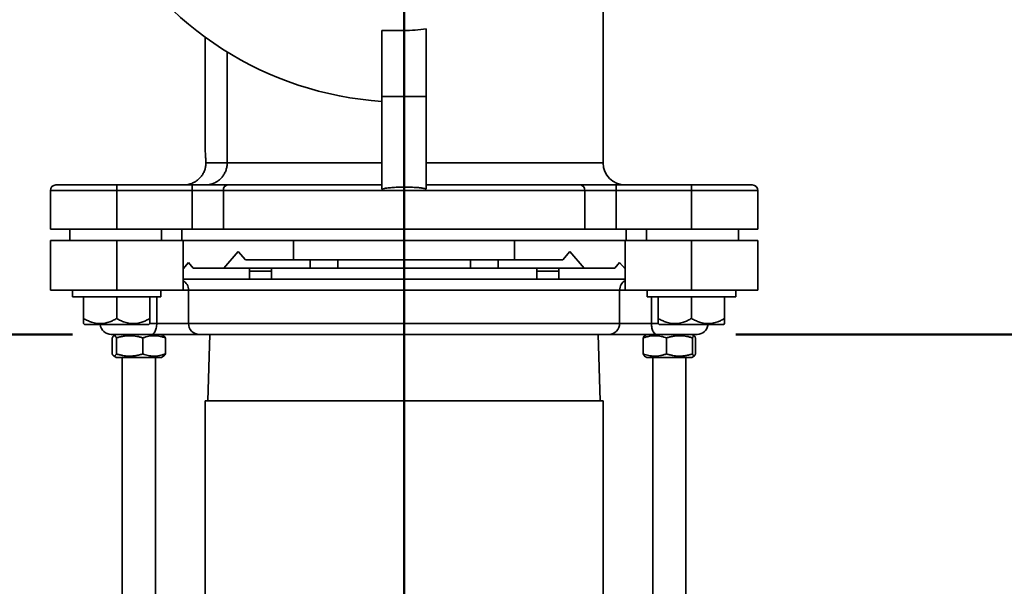
# Model space of a CAD drawing. Units: inches. Extents: x 0.2 to 8.4, y 0.1 to 10.9.
# Drawn here: x 2 to 3.6, y 6.6 to 7.6 of the extents above; entities that cross this region are included whole.
import ezdxf

# ---------------------------------------------------------------- set-up
doc = ezdxf.new("R2010")
doc.units = ezdxf.units.IN
doc.header["$MEASUREMENT"] = 0
doc.layers.add('WALL', color=7, linetype='Continuous', lineweight=50)
doc.styles.add('SLDTEXTSTYLE0', font='TXT', dxfattribs={"width": 0.605})
doc.dimstyles.new('SLDDIMSTYLE0', dxfattribs={"dimtxt": 0.101115, "dimasz": 0.1, "dimexe": 0, "dimexo": 0.0625, "dimgap": 0.025279, "dimtad": 0, "dimtih": 1, "dimtoh": 1, "dimdec": 6, "dimlfac": 7, "dimrnd": 1e-09, "dimzin": 12, "dimdsep": 46, "dimlunit": 5, "dimtxsty": 'SLDTEXTSTYLE0', "dimsah": 1, "dimcen": 0.09, "dimadec": 0, "dimazin": 3, "dimtfac": 1, "dimtdec": 3, "dimtmove": 0, "dimatfit": 0, "dimfxl": 0, "dimfrac": 2, "dimtolj": 1, "dimtzin": 12, "dimarcsym": 0})
doc.dimstyles.new('SLDDIMSTYLE1', dxfattribs={"dimtxt": 0.101115, "dimasz": 0.1, "dimexe": 0, "dimexo": 0.0625, "dimgap": 0.025279, "dimtad": 0, "dimtih": 1, "dimtoh": 1, "dimdec": 6, "dimlfac": 7, "dimrnd": 1e-09, "dimzin": 12, "dimdsep": 46, "dimlunit": 5, "dimtxsty": 'SLDTEXTSTYLE0', "dimsah": 1, "dimcen": 0.09, "dimadec": 0, "dimazin": 3, "dimtfac": 1, "dimtdec": 3, "dimtofl": 0, "dimtmove": 0, "dimatfit": 3, "dimfxl": 0, "dimfrac": 2, "dimtolj": 1, "dimtzin": 12, "dimarcsym": 0})

# ---------------------------------------------------------------- blocks, each defined once
blk = doc.blocks.new('_D_1')
at = {"layer": 'WALL'}
for p, q in [((1.0766, 7.0517), (1.0766, 7.3017)), ((2.0744, 7.0517), (0.9516, 7.0517)), ((0.5905, 6.5812), (0.5558, 6.5812)), ((0.5558, 6.5812), (0.5558, 6.4259)), ((0.822, 6.5812), (0.8567, 6.5812)), ((0.8567, 6.5812), (0.8567, 6.4259)), ((0.5558, 6.4259), (0.5905, 6.4259)), ((0.8567, 6.4259), (0.822, 6.4259)), ((1.2276, 6.266), (0.9516, 6.266)), ((1.0766, 6.266), (1.0766, 6.016))]:
    blk.add_line(p, q, dxfattribs=at)
for points in [[(1.0766, 7.0517), (1.0916, 7.1517), (1.0616, 7.1517)], [(1.0766, 6.266), (1.0616, 6.166), (1.0916, 6.166)]]:
    blk.add_solid(points, dxfattribs=at)
at = {"layer": 'WALL', "char_height": 0.10417, "attachment_point": 1, "style": 'SLDTEXTSTYLE0'}
for s, insert in [('1 [25] MIN', (0.7564, 6.8939)), ('5 1/2', (0.5519, 6.7386)), ('[140] MAX*', (0.9305, 6.7386)), ('140', (0.5905, 6.5602))]:
    blk.add_mtext(s, dxfattribs=dict(at, insert=insert))
blk = doc.blocks.new('_D_4')
at = {"layer": 'WALL'}
for p, q in [((2.5476, 8.5115), (0.9516, 8.5115)), ((1.0766, 8.5115), (1.0766, 7.96)), ((0.9609, 7.7816), (0.9261, 7.7816)), ((0.9261, 7.7816), (0.9261, 7.6263)), ((1.1923, 7.7816), (1.2271, 7.7816)), ((1.2271, 7.7816), (1.2271, 7.6263)), ((0.9261, 7.6263), (0.9609, 7.6263)), ((1.2271, 7.6263), (1.1923, 7.6263)), ((1.0766, 7.0517), (1.0766, 7.6032)), ((2.0744, 7.0517), (0.9516, 7.0517))]:
    blk.add_line(p, q, dxfattribs=at)
for points in [[(1.0766, 8.5115), (1.0616, 8.4115), (1.0916, 8.4115)], [(1.0766, 7.0517), (1.0916, 7.1517), (1.0616, 7.1517)]]:
    blk.add_solid(points, dxfattribs=at)
at = {"layer": 'WALL', "char_height": 0.10417, "attachment_point": 1, "style": 'SLDTEXTSTYLE0'}
for s, insert in [('10 1/4', (0.8837, 7.939)), ('260', (0.9609, 7.7606))]:
    blk.add_mtext(s, dxfattribs=dict(at, insert=insert))
blk = doc.blocks.new('_D_5')
at = {"layer": 'WALL'}
for p, q in [((2.8155, 8.6945), (5.3065, 8.6945)), ((5.1815, 8.6945), (5.1815, 8.2068)), ((4.896, 7.7178), (4.8613, 7.7178)), ((4.8613, 7.7178), (4.8613, 7.5625)), ((5.1275, 7.7178), (5.1622, 7.7178)), ((5.1622, 7.7178), (5.1622, 7.5625)), ((4.8613, 7.5625), (4.896, 7.5625)), ((5.1622, 7.5625), (5.1275, 7.5625)), ((5.1815, 7.0517), (5.1815, 7.5394)), ((3.1458, 7.0517), (5.3065, 7.0517))]:
    blk.add_line(p, q, dxfattribs=at)
for points in [[(5.1815, 8.6945), (5.1665, 8.5945), (5.1965, 8.5945)], [(5.1815, 7.0517), (5.1965, 7.1517), (5.1665, 7.1517)]]:
    blk.add_solid(points, dxfattribs=at)
at = {"layer": 'WALL', "attachment_point": 1, "style": 'SLDTEXTSTYLE0'}
for s, insert, char_height in [('10 3/4 [273] MIN', (4.6684, 8.1858), 0.104167), ('(ANCHOR FOOT ROTATED)', (4.271, 8.0305), 0.104167), ('11 1/2', (4.8189, 7.8752), 0.10417), ('MAX', (5.2437, 7.8752), 0.10417), ('292', (4.896, 7.6968), 0.10417)]:
    blk.add_mtext(s, dxfattribs=dict(at, insert=insert, char_height=char_height))

msp = doc.modelspace()

# ---------------------------------------------------------------- linework, layer by layer
at = {"color": 7, "linetype": 'Continuous', "lineweight": 35}
for p, q in [((2.61008164, 7.54237046), (2.61008164, 7.64988583)), ((2.9315102, 7.32860558), (2.9315102, 7.57470604)), ((2.57436735, 7.54237046), (2.57436735, 7.43560557)), ((2.57436735, 7.54237046), (2.61008164, 7.54237046)), ((2.64579592, 7.54480093), (2.64579592, 7.43560557)), ((2.28865307, 7.53163871), (2.28865307, 7.36060557)), ((2.32436736, 7.5076355), (2.32436736, 7.32860558)), ((2.64579592, 7.43560557), (2.57436735, 7.43560557)), ((2.57436735, 7.43560557), (2.57436735, 7.28625871)), ((2.64579592, 7.28625871), (2.64579592, 7.43560557)), ((2.28988271, 7.33187699), (2.29001343, 7.32860558)), ((2.29001343, 7.32860558), (2.32436736, 7.32860558)), ((2.32436736, 7.32860558), (2.57436735, 7.32860558)), ((2.64579592, 7.32860558), (2.9315102, 7.32860558)), ((2.04758162, 7.29289129), (2.14579594, 7.29289129)), ((2.14579594, 7.28396272), (2.14579594, 7.29289129)), ((2.14579594, 7.29289129), (2.26752223, 7.29289129)), ((2.26752223, 7.29289129), (2.26752223, 7.28396272)), ((2.26752223, 7.29289129), (2.32461547, 7.29289129)), ((2.32461547, 7.29289129), (2.57436735, 7.29289129)), ((2.64579592, 7.29289129), (2.89554781, 7.29289129)), ((2.89554781, 7.29289129), (2.95264104, 7.29289129)), ((2.95264104, 7.29289129), (2.95264104, 7.28396272)), ((2.95264104, 7.29289129), (3.07436733, 7.29289129)), ((3.07436733, 7.29289129), (3.07436733, 7.28396272)), ((3.07436733, 7.29289129), (3.17258166, 7.29289129)), ((2.03865307, 7.28396272), (2.03865307, 7.22131986)), ((2.26752223, 7.28396272), (2.14579594, 7.28396272)), ((2.14579594, 7.22131986), (2.14579594, 7.28396272)), ((2.31827179, 7.28396272), (2.26752223, 7.28396272)), ((2.26752223, 7.22131986), (2.26752223, 7.28396272)), ((2.31827179, 7.22131986), (2.31827179, 7.28396272)), ((2.90189149, 7.28396272), (2.31827179, 7.28396272)), ((2.90189149, 7.22131986), (2.90189149, 7.28396272)), ((2.95264104, 7.28396272), (2.90189149, 7.28396272)), ((2.95264104, 7.22131986), (2.95264104, 7.28396272)), ((3.07436733, 7.28396272), (2.95264104, 7.28396272)), ((3.07436733, 7.22131986), (3.07436733, 7.28396272)), ((3.1815102, 7.22131986), (3.1815102, 7.28396272)), ((2.14579594, 7.22131986), (2.03865307, 7.22131986)), ((2.06990306, 7.22131986), (2.06990306, 7.20346272)), ((2.26752223, 7.22131986), (2.14579594, 7.22131986)), ((2.21822443, 7.20346272), (2.21822443, 7.22131986)), ((2.251216, 7.20346272), (2.251216, 7.22131986)), ((2.31827179, 7.22131986), (2.26752223, 7.22131986)), ((2.90189149, 7.22131986), (2.31827179, 7.22131986)), ((2.95264104, 7.22131986), (2.90189149, 7.22131986)), ((3.07436733, 7.22131986), (2.95264104, 7.22131986)), ((2.96894728, 7.20346272), (2.96894728, 7.22131986)), ((3.00193885, 7.20346272), (3.00193885, 7.22131986)), ((3.1815102, 7.22131986), (3.07436733, 7.22131986)), ((3.15026021, 7.20346272), (3.15026021, 7.22131986)), ((2.03865307, 7.12310558), (2.03865307, 7.20346272)), ((2.14579594, 7.20346272), (2.03865307, 7.20346272)), ((2.14579594, 7.12310558), (2.14579594, 7.20346272)), ((2.25293877, 7.20346272), (2.14579594, 7.20346272)), ((2.25293877, 7.15744623), (2.25293877, 7.20346272)), ((2.4315102, 7.20346272), (2.25293877, 7.20346272)), ((2.78865307, 7.20346272), (2.4315102, 7.20346272)), ((2.4315102, 7.17221272), (2.4315102, 7.20346272)), ((2.78865307, 7.17221272), (2.78865307, 7.20346272)), ((2.96722451, 7.20346272), (2.78865307, 7.20346272)), ((2.96722451, 7.15744623), (2.96722451, 7.20346272)), ((3.07436733, 7.20346272), (2.96722451, 7.20346272)), ((3.07436733, 7.12310558), (3.07436733, 7.20346272)), ((3.1815102, 7.20346272), (3.07436733, 7.20346272)), ((3.1815102, 7.12310558), (3.1815102, 7.20346272)), ((2.31901021, 7.15881986), (2.34222449, 7.18560557)), ((2.34222449, 7.18560557), (2.35383164, 7.17221272)), ((2.87793879, 7.18560557), (2.86633164, 7.17221272)), ((2.90115307, 7.15881986), (2.87793879, 7.18560557)), ((2.25293877, 7.15744623), (2.26186736, 7.16774843)), ((2.26186736, 7.16774843), (2.26960544, 7.15881986)), ((2.26960544, 7.15881986), (2.31901021, 7.15881986)), ((2.31901021, 7.15881986), (2.45829592, 7.15881986)), ((2.35383164, 7.17221272), (2.4315102, 7.17221272)), ((2.36008164, 7.15881986), (2.36008164, 7.15366876)), ((2.39579592, 7.15881986), (2.39579592, 7.15366876)), ((2.4315102, 7.17221272), (2.78865307, 7.17221272)), ((2.45829592, 7.17221272), (2.45829592, 7.15881986)), ((2.45829592, 7.15881986), (2.50293878, 7.15881986)), ((2.50293878, 7.17221272), (2.50293878, 7.15881986)), ((2.7172245, 7.15881986), (2.50293878, 7.15881986)), ((2.7172245, 7.17221272), (2.7172245, 7.15881986)), ((2.7172245, 7.15881986), (2.76186736, 7.15881986)), ((2.76186736, 7.17221272), (2.76186736, 7.15881986)), ((2.76186736, 7.15881986), (2.90115307, 7.15881986)), ((2.78865307, 7.17221272), (2.86633164, 7.17221272)), ((2.82436736, 7.15881986), (2.82436736, 7.15366876)), ((2.86008164, 7.15881986), (2.86008164, 7.15366876)), ((2.90115307, 7.15881986), (2.95055784, 7.15881986)), ((2.95829592, 7.16774843), (2.95055784, 7.15881986)), ((2.96722451, 7.15744623), (2.95829592, 7.16774843)), ((2.25293877, 7.12310558), (2.25293877, 7.15744623)), ((2.36008164, 7.15366876), (2.39579592, 7.15366876)), ((2.36008164, 7.15366876), (2.36008164, 7.14096272)), ((2.39579592, 7.15366876), (2.39579592, 7.14096272)), ((2.82436736, 7.15366876), (2.86008164, 7.15366876)), ((2.82436736, 7.15366876), (2.82436736, 7.14096272)), ((2.86008164, 7.15366876), (2.86008164, 7.14096272)), ((2.96722451, 7.12310558), (2.96722451, 7.15744623)), ((2.25293877, 7.14096272), (2.36008164, 7.14096272)), ((2.36008164, 7.14096272), (2.39579592, 7.14096272)), ((2.82436736, 7.14096272), (2.39579592, 7.14096272)), ((2.82436736, 7.14096272), (2.86008164, 7.14096272)), ((2.96722451, 7.14096272), (2.86008164, 7.14096272)), ((2.03865307, 7.12310558), (2.14579594, 7.12310558)), ((2.07436734, 7.12310558), (2.07436734, 7.11239129)), ((2.21722451, 7.11239129), (2.07436734, 7.11239129)), ((2.09222451, 7.07740062), (2.09222451, 7.11239129)), ((2.14579594, 7.12310558), (2.25293877, 7.12310558)), ((2.14579594, 7.07740062), (2.14579594, 7.11239129)), ((2.19936734, 7.07740062), (2.19936734, 7.11239129)), ((2.21722451, 7.11239129), (2.21722451, 7.12310558)), ((2.95834665, 7.12310558), (2.26181663, 7.12310558)), ((2.26181663, 7.06953414), (2.26181663, 7.12310558)), ((2.95834665, 7.06953414), (2.95834665, 7.12310558)), ((2.96722451, 7.12310558), (3.07436733, 7.12310558)), ((3.00293877, 7.12310558), (3.00293877, 7.11239129)), ((3.14579594, 7.11239129), (3.00293877, 7.11239129)), ((3.02079594, 7.07740062), (3.02079594, 7.11239129)), ((3.07436733, 7.12310558), (3.1815102, 7.12310558)), ((3.07436733, 7.07740062), (3.07436733, 7.11239129)), ((3.12793877, 7.07740062), (3.12793877, 7.11239129)), ((3.14579594, 7.11239129), (3.14579594, 7.12310558)), ((2.09222451, 7.06910514), (2.09365127, 7.06767701)), ((2.09365127, 7.06767701), (2.14579594, 7.06767701)), ((2.14579594, 7.06767701), (2.19794058, 7.06767701)), ((2.19794058, 7.06767701), (2.19936734, 7.06910514)), ((2.21045198, 7.06953414), (2.26181663, 7.06953414)), ((2.26181663, 7.06953414), (2.95834665, 7.06953414)), ((2.95834665, 7.06953414), (3.0097113, 7.06953414)), ((3.02079594, 7.06910514), (3.0222227, 7.06767701)), ((3.0222227, 7.06767701), (3.07436733, 7.06767701)), ((3.07436733, 7.06767701), (3.12651201, 7.06767701)), ((3.12651201, 7.06767701), (3.12793877, 7.06910514)), ((2.20218288, 7.051677), (2.13686736, 7.051677)), ((2.14508164, 7.051677), (2.14105737, 7.04935359)), ((2.27922987, 7.051677), (2.20218288, 7.051677)), ((2.22196304, 7.04935359), (2.21793877, 7.051677)), ((2.94093341, 7.051677), (2.27922987, 7.051677)), ((2.29645454, 7.051677), (2.29311927, 6.94453415)), ((2.927044, 6.94453415), (2.92370874, 7.051677)), ((3.01798039, 7.051677), (2.94093341, 7.051677)), ((3.00222451, 7.051677), (2.99843536, 7.04948936)), ((3.08329592, 7.051677), (3.01798039, 7.051677)), ((3.07887075, 7.04948936), (3.07508164, 7.051677)), ((2.13856574, 7.02016878), (2.13856574, 7.04604238)), ((2.14531283, 7.02016878), (2.14531283, 7.04604238)), ((2.1882573, 7.02016878), (2.1882573, 7.04604238)), ((2.22445467, 7.02016878), (2.22445467, 7.04604238)), ((2.99657204, 7.02016878), (2.99657204, 7.04604238)), ((3.03410168, 7.02016878), (3.03410168, 7.04604238)), ((3.07618267, 7.02016878), (3.07618267, 7.04604238)), ((3.0807341, 7.02016878), (3.0807341, 7.04604238)), ((2.14106135, 7.01685528), (2.14508164, 7.01453414)), ((2.21793877, 7.01453414), (2.22195911, 7.01685528)), ((2.99844361, 7.01671704), (3.00222451, 7.01453414)), ((3.07508164, 7.01453414), (3.07886253, 7.01671704)), ((2.21793877, 7.01453414), (2.14508164, 7.01453414)), ((2.15472449, 7.01453414), (2.15472449, 6.3138199)), ((2.20829592, 6.3138199), (2.20829592, 7.01453414)), ((3.07508164, 7.01453414), (3.00222451, 7.01453414)), ((3.01186736, 7.01453414), (3.01186736, 6.3138199)), ((3.06543879, 6.3138199), (3.06543879, 7.01453414)), ((2.28865307, 6.94453415), (2.28865307, 6.12310557)), ((2.61008164, 6.94453415), (2.28865307, 6.94453415)), ((2.9315102, 6.94453415), (2.61008164, 6.94453415)), ((2.9315102, 6.12310557), (2.9315102, 6.94453415))]:
    msp.add_line(p, q, dxfattribs=at)
at = {"color": 8, "linetype": 'Continuous', "lineweight": 35}
for p, q in [((2.14579594, 7.28396272), (2.03865307, 7.28396272)), ((3.1815102, 7.28396272), (3.07436733, 7.28396272)), ((2.21045198, 7.06953414), (2.21045198, 7.11239129)), ((2.26181663, 7.12310558), (2.25293877, 7.12310558)), ((2.96722451, 7.12310558), (2.95834665, 7.12310558)), ((3.0097113, 7.06953414), (3.0097113, 7.11239129)), ((2.19938192, 7.06953414), (2.21045198, 7.06953414)), ((3.0097113, 7.06953414), (3.02076477, 7.06953414))]:
    msp.add_line(p, q, dxfattribs=at)
at = {"color": 7, "linetype": 'Continuous', "lineweight": 35, "flags": 128}
for points in [[(2.21045198, 7.06953414), (2.21039998, 7.06753478), (2.21024464, 7.06556056), (2.20998793, 7.0636363), (2.20963309, 7.06178622), (2.2091845, 7.06003357), (2.20864792, 7.0584004), (2.20803, 7.05690724), (2.20733858, 7.05557287), (2.20658233, 7.05441407), (2.20577073, 7.05344541), (2.204914, 7.05267909), (2.20402294, 7.05212472), (2.20310876, 7.05178928), (2.20218288, 7.051677)], [(3.01798039, 7.051677), (3.01705452, 7.05178928), (3.01614034, 7.05212472), (3.01524928, 7.05267909), (3.01439255, 7.05344541), (3.01358095, 7.05441407), (3.0128247, 7.05557287), (3.01213328, 7.05690724), (3.01151536, 7.0584004), (3.01097878, 7.06003357), (3.01053019, 7.06178622), (3.01017534, 7.0636363), (3.00991864, 7.06556056), (3.0097633, 7.06753478), (3.0097113, 7.06953414)]]:
    msp.add_lwpolyline(points, dxfattribs=at)
at = {"color": 7, "linetype": 'Continuous', "lineweight": 35}
for centre, radius, start, end in [((2.61008164, 7.97131986), 0.54464286, 208.57401896, 266.24020194), ((2.9672245, 7.32860557), 0.03571429, 180, 270), ((2.04758164, 7.28396272), 0.00892857, 90, 180), ((2.32623514, 7.28502267), 0.00803358, 101.63124088, 187.58177144), ((2.89392814, 7.28502267), 0.00803358, 352.41822856, 78.36875912), ((3.17258164, 7.28396272), 0.00892857, 0, 90), ((2.13686735, 7.06953415), 0.01785714, 185.96955535, 270), ((2.27945464, 7.06931494), 0.01763937, 179.28798344, 269.2698775), ((2.94070863, 7.06931494), 0.01763937, 270.7301225, 0.71201656), ((3.08329592, 7.06953415), 0.01785714, 270, 354.03044465)]:
    msp.add_arc(centre, radius, start, end, dxfattribs=at)
at = {"color": 8, "linetype": 'Continuous', "lineweight": 35}
for centre, start, end in [((2.24389574, 7.12319811), 359.70414587, 59.69509022), ((2.97626754, 7.12319811), 120.30490978, 180.29585413)]:
    msp.add_arc(centre, 0.01792113, start, end, dxfattribs=at)
at = {"color": 7, "linetype": 'Continuous', "lineweight": 35}
msp.add_ellipse((2.61008164, 7.93488838), major_axis=(0, 0.39251793), ratio=0.8188888889, start_param=3.1415926536, end_param=3.2529336679, dxfattribs=at)
for points, knots in [([(2.28865307, 7.36060557), (2.28867004, 7.35820825), (2.28870398, 7.35341343), (2.28896309, 7.3462214), (2.28934244, 7.33903595), (2.28970262, 7.33426335), (2.28988271, 7.33187699)], [0, 0, 0, 0, 0.2491445571, 0.4983086797, 0.7491487934, 1, 1, 1, 1]), ([(2.25360786, 7.29289129), (2.25364723, 7.29289133), (2.25524825, 7.29289301), (2.25843886, 7.2931076), (2.26251709, 7.2939121), (2.26594016, 7.29497139), (2.26874116, 7.29609245), (2.27146871, 7.29745541), (2.27404327, 7.29902262), (2.27643059, 7.30075844), (2.27864599, 7.30265302), (2.28072296, 7.30474349), (2.28261306, 7.30698684), (2.28429111, 7.30934427), (2.28576979, 7.31181563), (2.28705533, 7.31442792), (2.28812207, 7.31714166), (2.28895501, 7.31991255), (2.28955656, 7.32274634), (2.28994073, 7.32565096), (2.2899892, 7.32762071), (2.29001343, 7.32860558)], [0, 0, 0, 0, 0.0021157311, 0.086025653, 0.1712604397, 0.2245135339, 0.2777662003, 0.3324423416, 0.3871171395, 0.4381805105, 0.4892428323, 0.5416548542, 0.594065297, 0.6440909903, 0.69411541, 0.7455247568, 0.7969329278, 0.8469631198, 0.8969926119, 0.9484962714, 1, 1, 1, 1]), ([(2.28865307, 7.29289129), (2.28869718, 7.29289134), (2.29018074, 7.29289323), (2.29312571, 7.29308365), (2.29695089, 7.293803), (2.30024067, 7.29478074), (2.30302121, 7.29586297), (2.30572923, 7.29718944), (2.3082979, 7.29873003), (2.31069051, 7.30045186), (2.31292098, 7.30234762), (2.31501045, 7.30444474), (2.31691459, 7.30670377), (2.31860662, 7.30908535), (2.32009902, 7.31158969), (2.32139469, 7.31423815), (2.32246824, 7.31698966), (2.32330532, 7.31979842), (2.32390912, 7.32266989), (2.32429449, 7.3256126), (2.32434307, 7.32760792), (2.32436736, 7.32860558)], [0, 0, 0, 0, 0.00238795731, 0.08032555468, 0.15937302233, 0.21254484638, 0.26571615798, 0.32035613764, 0.37499524993, 0.42679795382, 0.47860011757, 0.53182144761, 0.58504200477, 0.63617603413, 0.68730928209, 0.73988371588, 0.79245723119, 0.84359403404, 0.8947306558, 0.94736541731, 1, 1, 1, 1]), ([(2.57436735, 7.28625871), (2.57564669, 7.28661313), (2.57820787, 7.28732265), (2.58351148, 7.28809437), (2.59057282, 7.28882294), (2.59940988, 7.28929382), (2.60863384, 7.28948046), (2.61666696, 7.28934707), (2.62351318, 7.28919464), (2.62917109, 7.28902003), (2.63480532, 7.28858427), (2.64039313, 7.28779966), (2.64399672, 7.28677187), (2.64579592, 7.28625871)], [0, 0, 0, 0, 0.05530826871, 0.1107257771, 0.22317150819, 0.35137853016, 0.47963836686, 0.60787449622, 0.6863968044, 0.76525215718, 0.84389117803, 0.92205756489, 1, 1, 1, 1]), ([(2.14579594, 7.07740062), (2.14397837, 7.07639535), (2.14034405, 7.07438526), (2.13525233, 7.07221369), (2.1306351, 7.07070287), (2.12654275, 7.06974343), (2.12235473, 7.06916879), (2.11809864, 7.06904149), (2.11376134, 7.06936892), (2.10942183, 7.07016638), (2.10542558, 7.07130258), (2.10181765, 7.07263443), (2.09747273, 7.07451126), (2.0943275, 7.07624284), (2.09222451, 7.07740062)], [0, 0, 0, 0, 0.1079924242, 0.2159347429, 0.2904579091, 0.3650725936, 0.4395435321, 0.5162534988, 0.5929662558, 0.6722184413, 0.7514899484, 0.813337108, 0.8751912606, 1, 1, 1, 1]), ([(2.09222451, 7.07740062), (2.09222451, 7.07674559), (2.09222451, 7.07543422), (2.09222451, 7.07356396), (2.09222451, 7.07183764), (2.09222451, 7.07037669), (2.09222451, 7.06945265), (2.09222451, 7.06904765), (2.09222451, 7.0691317), (2.09222451, 7.06914385)], [0, 0, 0, 0, 0.13901632804, 0.27830901493, 0.4487614111, 0.61916141781, 0.79478059542, 0.97035627163, 1, 1, 1, 1]), ([(2.19936734, 7.07740062), (2.19754977, 7.07639534), (2.19391548, 7.07438525), (2.18882376, 7.0722137), (2.18420653, 7.07070286), (2.18011415, 7.06974344), (2.17592616, 7.06916879), (2.17167004, 7.06904149), (2.16733277, 7.06936892), (2.16299324, 7.07016638), (2.15899704, 7.07130258), (2.15538903, 7.07263444), (2.15104416, 7.07451125), (2.14789893, 7.07624283), (2.14579594, 7.07740062)], [0, 0, 0, 0, 0.10799196574, 0.21593433611, 0.29045753795, 0.3650728086, 0.43954322505, 0.51625378986, 0.59296602313, 0.67221824661, 0.7514901065, 0.81333752195, 0.87519200765, 1, 1, 1, 1]), ([(2.19936734, 7.0691454), (2.19936734, 7.06913266), (2.19936734, 7.0690469), (2.19936734, 7.06943637), (2.19936734, 7.07032414), (2.19936734, 7.07178006), (2.19936734, 7.07353976), (2.19936734, 7.07543295), (2.19936734, 7.07674426), (2.19936734, 7.07740062)], [0, 0, 0, 0, 0.0296400803, 0.1996843267, 0.3697652802, 0.5456980439, 0.7216910744, 0.8606938172, 1, 1, 1, 1]), ([(3.02079594, 7.07740062), (3.02079594, 7.07674559), (3.02079594, 7.07543422), (3.02079594, 7.07356396), (3.02079594, 7.07183764), (3.02079594, 7.07037669), (3.02079594, 7.06945265), (3.02079594, 7.06904765), (3.02079594, 7.0691317), (3.02079594, 7.06914385)], [0, 0, 0, 0, 0.13901632804, 0.27830901493, 0.4487614111, 0.61916141781, 0.79478059542, 0.97035627163, 1, 1, 1, 1]), ([(3.07436733, 7.07740062), (3.07254977, 7.07639534), (3.06891548, 7.07438525), (3.06382376, 7.0722137), (3.05920653, 7.07070286), (3.05511415, 7.06974344), (3.05092615, 7.06916879), (3.04667004, 7.06904149), (3.04233277, 7.06936892), (3.03799326, 7.07016638), (3.03399701, 7.07130259), (3.03038905, 7.07263443), (3.02604413, 7.07451126), (3.02289892, 7.07624284), (3.02079594, 7.07740062)], [0, 0, 0, 0, 0.1079919673, 0.2159343392, 0.290457542, 0.3650728137, 0.4395432312, 0.5162537971, 0.5929660315, 0.6722182561, 0.7514898022, 0.8133375275, 0.8751917106, 1, 1, 1, 1]), ([(3.12793877, 7.07740062), (3.12612121, 7.07639534), (3.12248691, 7.07438524), (3.11739516, 7.0722137), (3.11277793, 7.07070286), (3.10868557, 7.06974343), (3.10449756, 7.06916879), (3.10024147, 7.06904149), (3.0959042, 7.06936892), (3.09156468, 7.07016638), (3.08756847, 7.07130258), (3.08396046, 7.07263444), (3.07961558, 7.07451125), (3.07647034, 7.07624284), (3.07436733, 7.07740062)], [0, 0, 0, 0, 0.1079919135, 0.2159347583, 0.2904579241, 0.3650726081, 0.4395435463, 0.5162535126, 0.5929657087, 0.6722178938, 0.7514897153, 0.8133371008, 0.8751915566, 1, 1, 1, 1]), ([(3.12793877, 7.0691454), (3.12793877, 7.06913266), (3.12793877, 7.0690469), (3.12793877, 7.06943637), (3.12793877, 7.07032414), (3.12793877, 7.07178006), (3.12793877, 7.07353976), (3.12793877, 7.07543295), (3.12793877, 7.07674426), (3.12793877, 7.07740062)], [0, 0, 0, 0, 0.0296400803, 0.1996843267, 0.3697652802, 0.5456980439, 0.7216910744, 0.8606938172, 1, 1, 1, 1]), ([(2.13856574, 7.04604238), (2.13885723, 7.04658624), (2.13944014, 7.0476738), (2.14033778, 7.04884399), (2.1412524, 7.04954757), (2.14213381, 7.04968692), (2.14296766, 7.04932541), (2.14375457, 7.04858466), (2.14453791, 7.04749806), (2.14505451, 7.04652764), (2.14531283, 7.04604238)], [0, 0, 0, 0, 0.1323050259, 0.2645727451, 0.3997993821, 0.5350015012, 0.6501925555, 0.7654015554, 0.8826894005, 1, 1, 1, 1]), ([(2.14531283, 7.04604238), (2.1471682, 7.04658624), (2.15087841, 7.04767379), (2.15659178, 7.04884398), (2.16241284, 7.04954756), (2.16802308, 7.04968692), (2.17333025, 7.04932543), (2.17833893, 7.04858467), (2.18332496, 7.04749807), (2.18661308, 7.04652764), (2.1882573, 7.04604238)], [0, 0, 0, 0, 0.1323048551, 0.2645720135, 0.3997973169, 0.5349990001, 0.6501908021, 0.7654002937, 0.8826890413, 1, 1, 1, 1]), ([(2.1882573, 7.04604238), (2.18982117, 7.04658624), (2.19294847, 7.04767378), (2.1977642, 7.04884397), (2.20267069, 7.04954758), (2.2073995, 7.04968691), (2.21187285, 7.04932543), (2.2160946, 7.04858467), (2.22029726, 7.04749806), (2.22306878, 7.04652764), (2.22445467, 7.04604238)], [0, 0, 0, 0, 0.1323049528, 0.2645719354, 0.3997974332, 0.5349991447, 0.6501907123, 0.7654003222, 0.8826887729, 1, 1, 1, 1]), ([(2.22445467, 7.04604238), (2.22416314, 7.04658325), (2.22358015, 7.04766484), (2.22274138, 7.04880121), (2.22219222, 7.04915861), (2.22194381, 7.04932027)], [0, 0, 0, 0, 0.353921928, 0.7077440589, 1, 1, 1, 1]), ([(2.99657204, 7.04604238), (2.99819348, 7.04658624), (3.00143588, 7.0476738), (3.00642886, 7.04884399), (3.01151599, 7.04954757), (3.01641882, 7.04968692), (3.02105681, 7.04932541), (3.02543393, 7.04858466), (3.02979126, 7.04749806), (3.03266478, 7.04652764), (3.03410168, 7.04604238)], [0, 0, 0, 0, 0.1323053685, 0.2645725936, 0.3997991805, 0.5350010027, 0.6501920961, 0.765401172, 0.8826890692, 1, 1, 1, 1]), ([(2.99845744, 7.0494511), (2.99835645, 7.04939924), (2.9980782, 7.04925635), (2.99762329, 7.04857255), (2.99709478, 7.04750112), (2.9967463, 7.04652866), (2.99657204, 7.04604238)], [0, 0, 0, 0, 0.1580014616, 0.435313383, 0.7176293628, 1, 1, 1, 1]), ([(3.03410168, 7.04604238), (3.03591973, 7.04658624), (3.03955532, 7.04767379), (3.04515381, 7.04884398), (3.05085783, 7.04954756), (3.05635527, 7.04968692), (3.06155573, 7.04932543), (3.0664637, 7.04858467), (3.07134949, 7.04749806), (3.07457151, 7.04652764), (3.07618267, 7.04604238)], [0, 0, 0, 0, 0.132304268, 0.2645710815, 0.3997967569, 0.5349986679, 0.650190303, 0.7653997542, 0.8826886304, 1, 1, 1, 1]), ([(3.07618267, 7.04604238), (3.07637932, 7.04658624), (3.07677257, 7.04767379), (3.07737806, 7.04884397), (3.07799499, 7.04954758), (3.0785896, 7.04968691), (3.07915208, 7.04932543), (3.07968293, 7.04858467), (3.08021135, 7.04749806), (3.08055984, 7.04652764), (3.0807341, 7.04604238)], [0, 0, 0, 0, 0.13230441264, 0.26457140103, 0.3997971994, 0.53499862337, 0.65019033771, 0.76540002649, 0.88268865951, 1, 1, 1, 1]), ([(2.14531283, 7.02016878), (2.14502134, 7.01962491), (2.14443843, 7.01853735), (2.14354077, 7.01736716), (2.14262622, 7.01666358), (2.1417448, 7.01652423), (2.14091095, 7.01688573), (2.14012405, 7.01762651), (2.13934064, 7.01871308), (2.13882406, 7.01968351), (2.13856574, 7.02016878)], [0, 0, 0, 0, 0.1323050691, 0.2645727756, 0.3997992698, 0.535001369, 0.6501924208, 0.7654014243, 0.8826893551, 1, 1, 1, 1]), ([(2.1882573, 7.02016878), (2.18640194, 7.01962491), (2.18269176, 7.01853733), (2.17697838, 7.0173672), (2.17115733, 7.01666357), (2.16554709, 7.01652423), (2.16023993, 7.01688574), (2.15523124, 7.01762647), (2.1502452, 7.01871309), (2.14695706, 7.01968351), (2.14531283, 7.02016878)], [0, 0, 0, 0, 0.1323041675, 0.2645712274, 0.3997965648, 0.5349982279, 0.6501900309, 0.7653994592, 0.8826882138, 1, 1, 1, 1]), ([(2.22445467, 7.02016878), (2.22289082, 7.01962491), (2.21976354, 7.01853734), (2.21494781, 7.0173672), (2.21004132, 7.01666357), (2.20531251, 7.01652423), (2.20083917, 7.01688574), (2.19661741, 7.01762647), (2.19241475, 7.01871309), (2.18964321, 7.01968352), (2.1882573, 7.02016878)], [0, 0, 0, 0, 0.1323043575, 0.2645712272, 0.3997967369, 0.534998436, 0.6501900415, 0.7653995763, 0.8826879992, 1, 1, 1, 1]), ([(2.22194402, 7.01688134), (2.22199884, 7.01690258), (2.22231631, 7.01702554), (2.22289613, 7.0176487), (2.22367983, 7.01870749), (2.22419637, 7.01968165), (2.22445467, 7.02016878)], [0, 0, 0, 0, 0.0643272195, 0.3724907216, 0.6862149827, 1, 1, 1, 1]), ([(2.99657204, 7.02016878), (2.99676866, 7.01962202), (2.99716184, 7.01852866), (2.99776757, 7.01740224), (2.99820092, 7.01678818), (2.99843326, 7.01674529), (2.99845736, 7.01674084)], [0, 0, 0, 0, 0.3184628515, 0.6368354988, 0.9623301967, 1, 1, 1, 1]), ([(3.03410168, 7.02016878), (3.03248025, 7.01962491), (3.02923784, 7.01853735), (3.02424483, 7.01736717), (3.01915773, 7.01666357), (3.01425486, 7.01652423), (3.00961688, 7.01688573), (3.00523979, 7.01762651), (3.00088246, 7.01871308), (2.99800894, 7.01968351), (2.99657204, 7.02016878)], [0, 0, 0, 0, 0.1323054275, 0.2645733532, 0.3997992053, 0.5350017406, 0.6501928228, 0.7654011982, 0.8826890395, 1, 1, 1, 1]), ([(3.07618267, 7.02016878), (3.07436462, 7.01962491), (3.07072903, 7.01853734), (3.06513054, 7.0173672), (3.05942652, 7.01666357), (3.05392908, 7.01652423), (3.04872861, 7.01688574), (3.04382062, 7.01762647), (3.03893485, 7.01871309), (3.03571285, 7.01968352), (3.03410168, 7.02016878)], [0, 0, 0, 0, 0.1323043638, 0.2645711001, 0.3997967852, 0.5349986748, 0.6501903099, 0.765400524, 0.882688588, 1, 1, 1, 1]), ([(3.0807341, 7.02016878), (3.08053745, 7.01962491), (3.08014421, 7.01853734), (3.07953872, 7.0173672), (3.07892178, 7.01666357), (3.07832718, 7.01652423), (3.07776469, 7.01688574), (3.07723385, 7.01762647), (3.07670543, 7.01871309), (3.07635693, 7.01968351), (3.07618267, 7.02016878)], [0, 0, 0, 0, 0.13230453907, 0.26457143131, 0.399797245, 0.53499866327, 0.65019037033, 0.76540001829, 0.88268866757, 1, 1, 1, 1])]:
    msp.add_open_spline(points, degree=3, knots=knots, dxfattribs=at)
at = {"layer": 'WALL'}
msp.add_line((2.61008164, 5.84295843), (2.61008164, 8.75048841), dxfattribs=at)

# ---------------------------------------------------------------- dimensions: what is measured, and where the dimension line sits
for base, p1, p2, text, dimstyle, picture, middle in [((5.18151021, 7.051677), (2.7529701, 8.69453415), (3.08329592, 7.051677), '10 3/4 [273] MIN\\P(ANCHOR FOOT ROTATED)\\P<> MAX', 'SLDDIMSTYLE1', '_D_5', (5.18151021, 7.87310557)), ((1.0765995, 6.26596272), (2.13686735, 7.051677), (1.29014928, 6.26596272), '1 [25] MIN\\P<> [140] MAX*', 'SLDDIMSTYLE0', '_D_1', (1.0765995, 6.65881986))]:
    dim = msp.add_linear_dim(base=base, p1=p1, p2=p2, angle=90, text=text, dimstyle=dimstyle, dxfattribs=at)
    dim.commit()
    dim.dimension.update_dxf_attribs({"geometry": picture, "text_midpoint": middle, "dimtype": 160})
dim = msp.add_linear_dim(base=(1.0765995, 8.51149843), p1=(2.13686735, 7.051677), p2=(2.61008164, 8.51149843), angle=90, dimstyle='SLDDIMSTYLE1', dxfattribs=at)
dim.commit()
dim.dimension.update_dxf_attribs({"geometry": '_D_4', "text_midpoint": (1.0765995, 7.78158772), "dimtype": 160})

doc.saveas('drawing.dxf')
